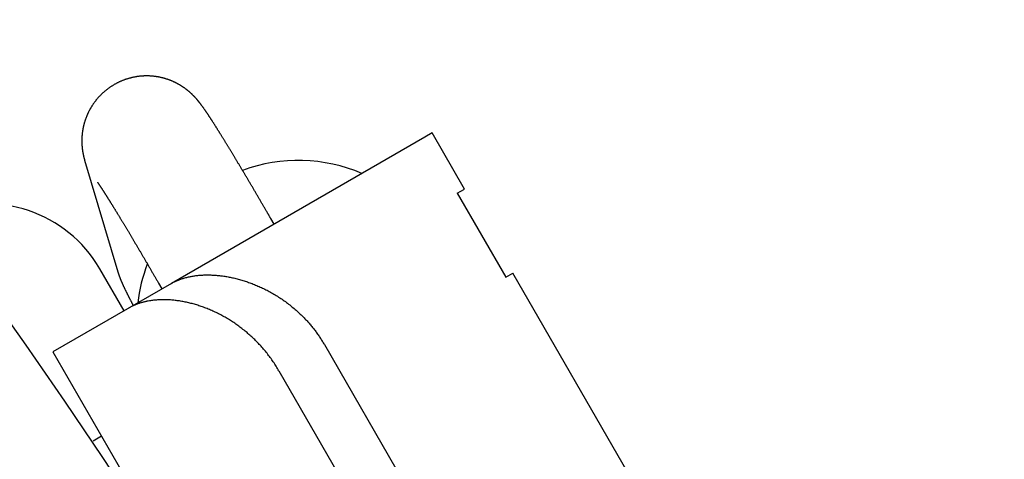
# Model space of a CAD drawing. Extents: x -84 to 84, y -250 to 446.
# Drawn here: x 68 to 84, y -114 to -107 of the extents above; entities that cross this region are included whole.
import ezdxf

# ---------------------------------------------------------------- set-up
doc = ezdxf.new("R2010")
doc.units = 0
doc.layers.get('0').update_dxf_attribs({"linetype": 'CONTINUOUS'})

msp = doc.modelspace()

# ---------------------------------------------------------------- linework, layer by layer
at = {"color": 3, "linetype": 'CONTINUOUS'}
for p, q in [((74.658793, -108.553729), (74.549761, -108.616678)), ((75.158793, -109.419754), (74.658793, -108.553729)), ((74.549761, -108.616678), (70.632811, -110.87813)), ((69.292682, -108.974709), (69.805775, -110.699201)), ((75.049761, -109.482704), (75.158793, -109.419754)), ((75.049761, -109.482704), (75.799761, -110.781742)), ((72.218401, -109.962689), (72.167574, -109.874655)), ((69.90126, -111.300492), (69.52626, -110.650972)), ((75.799761, -110.781742), (75.908793, -110.718792)), ((80.408793, -118.513021), (75.908793, -110.718792)), ((70.632811, -110.87813), (68.801492, -111.935443)), ((70.435523, -110.874655), (70.48635, -110.962689)), ((68.801492, -111.935443), (71.507069, -116.62164)), ((72.995737, -111.823295), (77.995737, -120.483549)), ((72.294225, -112.228313), (77.294225, -120.888567)), ((69.423655, -113.308288), (69.551492, -113.234481))]:
    msp.add_line(p, q, dxfattribs=at)
for points in [[(72.167574, -109.874655), (72.164407, -109.869171), (72.16124, -109.863687), (72.158073, -109.858203), (72.154904, -109.85272), (72.151736, -109.847237), (72.148566, -109.841754), (72.145397, -109.836272), (72.142226, -109.830789), (72.139056, -109.825307), (72.135884, -109.819826), (72.132713, -109.814345), (72.12954, -109.808864), (72.126368, -109.803383), (72.123194, -109.797903), (72.12002, -109.792422), (72.116846, -109.786943), (72.110832, -109.776565), (72.104817, -109.766188), (72.098799, -109.755812), (72.09278, -109.745437), (72.086759, -109.735063), (72.080736, -109.72469), (72.074712, -109.714319), (72.068685, -109.703948), (72.062657, -109.693579), (72.056626, -109.68321), (72.050594, -109.672843), (72.04456, -109.662477), (72.038524, -109.652112), (72.032487, -109.641747), (72.026447, -109.631384), (72.020405, -109.621023), (72.014439, -109.610795), (72.008472, -109.600568), (72.002502, -109.590342), (71.99653, -109.580117), (71.990557, -109.569893), (71.984582, -109.55967), (71.978605, -109.549449), (71.972626, -109.539228), (71.966645, -109.529009), (71.960662, -109.518791), (71.954677, -109.508573), (71.948691, -109.498357), (71.942702, -109.488142), (71.936712, -109.477929), (71.93072, -109.467716), (71.924726, -109.457504), (71.918859, -109.447514), (71.91299, -109.437525), (71.907119, -109.427536), (71.901247, -109.417549), (71.895372, -109.407563), (71.889496, -109.397578), (71.883617, -109.387594), (71.877737, -109.377612), (71.871855, -109.36763), (71.865971, -109.35765), (71.860085, -109.34767), (71.854197, -109.337692), (71.848307, -109.327715), (71.842415, -109.31774), (71.836522, -109.307765), (71.830626, -109.297791), (71.824906, -109.288121), (71.819185, -109.278451), (71.813461, -109.268782), (71.807736, -109.259115), (71.802009, -109.249448), (71.796279, -109.239783), (71.790548, -109.230119), (71.784815, -109.220456), (71.77908, -109.210794), (71.773343, -109.201134), (71.767603, -109.191475), (71.761862, -109.181817), (71.756119, -109.17216), (71.750374, -109.162504), (71.744626, -109.15285), (71.738877, -109.143197), (71.733351, -109.133923), (71.727822, -109.124651), (71.722292, -109.115379), (71.71676, -109.106109), (71.711226, -109.09684), (71.70569, -109.087573), (71.700152, -109.078306), (71.694612, -109.069041), (71.689069, -109.059777), (71.683525, -109.050515), (71.677978, -109.041253), (71.67243, -109.031993), (71.666879, -109.022735), (71.661326, -109.013477), (71.65577, -109.004221), (71.650213, -108.994966), (71.644923, -108.986162), (71.639631, -108.977359), (71.634338, -108.968557), (71.629042, -108.959757), (71.623744, -108.950958), (71.618444, -108.94216), (71.613141, -108.933363), (71.607837, -108.924568), (71.60253, -108.915774), (71.597221, -108.906981), (71.591909, -108.89819), (71.586596, -108.8894), (71.58128, -108.880612), (71.575962, -108.871825), (71.570641, -108.86304), (71.565318, -108.854255), (71.560303, -108.845985), (71.555286, -108.837716), (71.550267, -108.829448), (71.545246, -108.821182), (71.540222, -108.812917), (71.535196, -108.804653), (71.530168, -108.796391), (71.525138, -108.78813), (71.520105, -108.779871), (71.515069, -108.771613), (71.510031, -108.763357), (71.504991, -108.755102), (71.499948, -108.746849), (71.494902, -108.738597), (71.489854, -108.730347), (71.484803, -108.722098), (71.480096, -108.714416), (71.475386, -108.706734), (71.470674, -108.699054), (71.465959, -108.691376), (71.461241, -108.683699), (71.456522, -108.676024), (71.451799, -108.66835), (71.447074, -108.660678), (71.442347, -108.653007), (71.437617, -108.645338), (71.432884, -108.637671), (71.428148, -108.630006), (71.423409, -108.622342), (71.418668, -108.61468), (71.413923, -108.60702), (71.409176, -108.599361), (71.404798, -108.592304), (71.400417, -108.585249), (71.396034, -108.578195), (71.391648, -108.571143), (71.387259, -108.564093), (71.382868, -108.557045), (71.378473, -108.549998), (71.374076, -108.542953), (71.369675, -108.53591), (71.365272, -108.528869), (71.360865, -108.52183), (71.356455, -108.514793), (71.352042, -108.507758), (71.347626, -108.500725), (71.343206, -108.493694), (71.338783, -108.486665), (71.33474, -108.480247), (71.330694, -108.473832), (71.326646, -108.467417), (71.322594, -108.461005), (71.318538, -108.454595), (71.31448, -108.448187), (71.310418, -108.441782), (71.306353, -108.435378), (71.302284, -108.428977), (71.298211, -108.422578), (71.294135, -108.416181), (71.290055, -108.409787), (71.285971, -108.403395), (71.281883, -108.397006), (71.277791, -108.390619), (71.273696, -108.384235), (71.269959, -108.37842), (71.26622, -108.372607), (71.262476, -108.366797), (71.258729, -108.360989), (71.254978, -108.355183), (71.251223, -108.349381), (71.247463, -108.343581), (71.243699, -108.337784), (71.239931, -108.33199), (71.236158, -108.326199), (71.23238, -108.320411), (71.228597, -108.314626), (71.22481, -108.308845), (71.221017, -108.303066), (71.217219, -108.297292), (71.213416, -108.291521), (71.209866, -108.286145), (71.206311, -108.280774), (71.202752, -108.275405), (71.199187, -108.27004), (71.195616, -108.264679), (71.192039, -108.259322), (71.188456, -108.253969), (71.184867, -108.24862), (71.181272, -108.243276), (71.17767, -108.237936), (71.17406, -108.2326), (71.170444, -108.22727), (71.16682, -108.221944), (71.163189, -108.216624), (71.159549, -108.211308), (71.155902, -108.205999), (71.152015, -108.200359), (71.148118, -108.194726), (71.14421, -108.1891), (71.140291, -108.183482), (71.13636, -108.177872), (71.132418, -108.172271), (71.128462, -108.166679), (71.124492, -108.161097), (71.120509, -108.155525), (71.116511, -108.149963), (71.112498, -108.144413), (71.108468, -108.138874), (71.104423, -108.133347), (71.10036, -108.127833), (71.09628, -108.122332), (71.092181, -108.116844), (71.090051, -108.114007), (71.087915, -108.111174), (71.085775, -108.108345), (71.083629, -108.10552), (71.081477, -108.102699), (71.07932, -108.099882), (71.077157, -108.09707), (71.074989, -108.094262), (71.072814, -108.091459), (71.070634, -108.08866), (71.068447, -108.085866), (71.066254, -108.083077), (71.064055, -108.080293), (71.06185, -108.077514), (71.059638, -108.074741), (71.05742, -108.071972), (71.055466, -108.069546), (71.053508, -108.067124), (71.051544, -108.064707), (71.049575, -108.062293), (71.047601, -108.059884), (71.045621, -108.05748), (71.043636, -108.05508), (71.041645, -108.052685), (71.039649, -108.050294), (71.037648, -108.047908), (71.03564, -108.045526), (71.033627, -108.04315), (71.031608, -108.040778), (71.029584, -108.038411), (71.027554, -108.036049), (71.025518, -108.033692), (71.02325, -108.031081), (71.020975, -108.028477), (71.018693, -108.025878), (71.016404, -108.023287), (71.014107, -108.020701), (71.011803, -108.018123), (71.009492, -108.015551), (71.007173, -108.012986), (71.004846, -108.010427), (71.002512, -108.007875), (71.000171, -108.005331), (70.997822, -108.002793), (70.995466, -108.000262), (70.993101, -107.997738), (70.99073, -107.995222), (70.98835, -107.992712), (70.985603, -107.989834), (70.982845, -107.986965), (70.980077, -107.984105), (70.977299, -107.981256), (70.97451, -107.978417), (70.971712, -107.975587), (70.968903, -107.972768), (70.966084, -107.969959), (70.963255, -107.96716), (70.960416, -107.964371), (70.957567, -107.961593), (70.954708, -107.958825), (70.951838, -107.956068), (70.948958, -107.953321), (70.946068, -107.950585), (70.943168, -107.94786), (70.93978, -107.944701), (70.936377, -107.941557), (70.932961, -107.938427), (70.929532, -107.935313), (70.926088, -107.932213), (70.922632, -107.929129), (70.919161, -107.92606), (70.915678, -107.923005), (70.91218, -107.919967), (70.90867, -107.916944), (70.905146, -107.913936), (70.901609, -107.910944), (70.898058, -107.907967), (70.894495, -107.905007), (70.890918, -107.902062), (70.887328, -107.899133), (70.882994, -107.895633), (70.878641, -107.892155), (70.87427, -107.888702), (70.869879, -107.885271), (70.865471, -107.881865), (70.861044, -107.878482), (70.856599, -107.875123), (70.852135, -107.871789), (70.847654, -107.868478), (70.843155, -107.865192), (70.838638, -107.86193), (70.834103, -107.858693), (70.829551, -107.855481), (70.824981, -107.852293), (70.820394, -107.84913), (70.81579, -107.845993), (70.81043, -107.842386), (70.805047, -107.838813), (70.799641, -107.835275), (70.794213, -107.831771), (70.788763, -107.828301), (70.783291, -107.824866), (70.777798, -107.821466), (70.772283, -107.818101), (70.766746, -107.81477), (70.761188, -107.811475), (70.75561, -107.808216), (70.750011, -107.804992), (70.744391, -107.801804), (70.738751, -107.798651), (70.733091, -107.795535), (70.727412, -107.792455), (70.721216, -107.789148), (70.714997, -107.785885), (70.708756, -107.782664), (70.702493, -107.779487), (70.696207, -107.776354), (70.6899, -107.773264), (70.683572, -107.770219), (70.677222, -107.767217), (70.670852, -107.764259), (70.664461, -107.761346), (70.658051, -107.758478), (70.65162, -107.755654), (70.64517, -107.752875), (70.6387, -107.750141), (70.632212, -107.747452), (70.625705, -107.744808), (70.618864, -107.742085), (70.612002, -107.739413), (70.605122, -107.73679), (70.598222, -107.734218), (70.591304, -107.731697), (70.584367, -107.729226), (70.577413, -107.726806), (70.570441, -107.724437), (70.563451, -107.722118), (70.556445, -107.719852), (70.549423, -107.717636), (70.542385, -107.715472), (70.535331, -107.713359), (70.528261, -107.711298), (70.521177, -107.709289), (70.514078, -107.707332), (70.506743, -107.705369), (70.499393, -107.703461), (70.49203, -107.701609), (70.484652, -107.699812), (70.477261, -107.698072), (70.469857, -107.696387), (70.46244, -107.694758), (70.455012, -107.693185), (70.447571, -107.691668), (70.44012, -107.690208), (70.432657, -107.688804), (70.425185, -107.687456), (70.417702, -107.686165), (70.41021, -107.684931), (70.402708, -107.683753), (70.395198, -107.682633), (70.387531, -107.681548), (70.379855, -107.680523), (70.372172, -107.679557), (70.364482, -107.678651), (70.356785, -107.677804), (70.349082, -107.677016), (70.341373, -107.676288), (70.333658, -107.675619), (70.325938, -107.67501), (70.318214, -107.67446), (70.310486, -107.67397), (70.302755, -107.673539), (70.29502, -107.673169), (70.287283, -107.672858), (70.279543, -107.672606), (70.271802, -107.672415), (70.263964, -107.672282), (70.256125, -107.672211), (70.248286, -107.6722), (70.240447, -107.672251), (70.232608, -107.672364), (70.224771, -107.672537), (70.216935, -107.672772), (70.209102, -107.673068), (70.201271, -107.673426), (70.193442, -107.673844), (70.185618, -107.674324), (70.177797, -107.674865), (70.169981, -107.675467), (70.16217, -107.67613), (70.154364, -107.676854), (70.146564, -107.677639), (70.13871, -107.678492), (70.130863, -107.679407), (70.123024, -107.680384), (70.115193, -107.681423), (70.10737, -107.682523), (70.099556, -107.683685), (70.091751, -107.684908), (70.083956, -107.686193), (70.076172, -107.687539), (70.068398, -107.688947), (70.060636, -107.690416), (70.052885, -107.691946), (70.045147, -107.693536), (70.037422, -107.695188), (70.02971, -107.696901), (70.022012, -107.698674), (70.014291, -107.700517), (70.006585, -107.702422), (69.998895, -107.704387), (69.99122, -107.706413), (69.983562, -107.7085), (69.97592, -107.710647), (69.968296, -107.712855), (69.960689, -107.715123), (69.953101, -107.717452), (69.945531, -107.71984), (69.93798, -107.722288), (69.930449, -107.724796), (69.922938, -107.727364), (69.915447, -107.729991), (69.907977, -107.732678), (69.900529, -107.735423), (69.892313, -107.73853), (69.884124, -107.741709), (69.875964, -107.74496), (69.867832, -107.748282), (69.859729, -107.751676), (69.851657, -107.75514), (69.843615, -107.758675), (69.835604, -107.76228), (69.827625, -107.765956), (69.819679, -107.769701), (69.811765, -107.773515), (69.803886, -107.777399), (69.796041, -107.781352), (69.78823, -107.785373), (69.780456, -107.789463), (69.772718, -107.793621), (69.765286, -107.797697), (69.757888, -107.801836), (69.750527, -107.806037), (69.743201, -107.8103), (69.735911, -107.814626), (69.728659, -107.819013), (69.721444, -107.82346), (69.714266, -107.827969), (69.707128, -107.832538), (69.700028, -107.837168), (69.692967, -107.841857), (69.685947, -107.846606), (69.678966, -107.851414), (69.672027, -107.856281), (69.66513, -107.861206), (69.658274, -107.86619), (69.651704, -107.87105), (69.645174, -107.875963), (69.638684, -107.88093), (69.632235, -107.885949), (69.625827, -107.891021), (69.619461, -107.896145), (69.613136, -107.901321), (69.606854, -107.906548), (69.600615, -107.911826), (69.594419, -107.917154), (69.588267, -107.922533), (69.582159, -107.927962), (69.576095, -107.933441), (69.570077, -107.938968), (69.564103, -107.944545), (69.558176, -107.95017), (69.552489, -107.955655), (69.546845, -107.961184), (69.541245, -107.966757), (69.53569, -107.972375), (69.530178, -107.978036), (69.524712, -107.98374), (69.519291, -107.989487), (69.513915, -107.995277), (69.508585, -108.001109), (69.503302, -108.006982), (69.498064, -108.012898), (69.492874, -108.018854), (69.48773, -108.024851), (69.482634, -108.030888), (69.477586, -108.036965), (69.472586, -108.043082), (69.467793, -108.04904), (69.463045, -108.055034), (69.458343, -108.061065), (69.453687, -108.067131), (69.449077, -108.073233), (69.444514, -108.079369), (69.439999, -108.08554), (69.43553, -108.091746), (69.431109, -108.097985), (69.426735, -108.104258), (69.42241, -108.110564), (69.418133, -108.116902), (69.413904, -108.123273), (69.409724, -108.129677), (69.405593, -108.136111), (69.401511, -108.142578), (69.397608, -108.148865), (69.393751, -108.15518), (69.389942, -108.161524), (69.386179, -108.167896), (69.382463, -108.174295), (69.378795, -108.180722), (69.375174, -108.187176), (69.371601, -108.193656), (69.368076, -108.200162), (69.364599, -108.206694), (69.36117, -108.213251), (69.35779, -108.219834), (69.354458, -108.226441), (69.351175, -108.233073), (69.347941, -108.239728), (69.344757, -108.246408), (69.341727, -108.252883), (69.338743, -108.25938), (69.335806, -108.265898), (69.332915, -108.272437), (69.330071, -108.278996), (69.327274, -108.285576), (69.324523, -108.292175), (69.32182, -108.298793), (69.319164, -108.30543), (69.316555, -108.312087), (69.313994, -108.318761), (69.31148, -108.325454), (69.309014, -108.332164), (69.306596, -108.338892), (69.304226, -108.345637), (69.301904, -108.352398), (69.299714, -108.358924), (69.297568, -108.365465), (69.295468, -108.37202), (69.293412, -108.37859), (69.291402, -108.385173), (69.289436, -108.39177), (69.287516, -108.39838), (69.285641, -108.405004), (69.283812, -108.411639), (69.282028, -108.418288), (69.28029, -108.424948), (69.278597, -108.43162), (69.27695, -108.438304), (69.275349, -108.444998), (69.273794, -108.451704), (69.272284, -108.458419), (69.270884, -108.464854), (69.269525, -108.471297), (69.268209, -108.477749), (69.266934, -108.48421), (69.265702, -108.490679), (69.264513, -108.497156), (69.263366, -108.50364), (69.262261, -108.510132), (69.261199, -108.51663), (69.260179, -108.523136), (69.259202, -108.529648), (69.258267, -108.536166), (69.257375, -108.54269), (69.256526, -108.54922), (69.255719, -108.555755), (69.254955, -108.562296), (69.254272, -108.568481), (69.253628, -108.574669), (69.253022, -108.580862), (69.252454, -108.587058), (69.251924, -108.593258), (69.251432, -108.599461), (69.250979, -108.605666), (69.250564, -108.611875), (69.250187, -108.618085), (69.249848, -108.624298), (69.249548, -108.630513), (69.249285, -108.63673), (69.249061, -108.642948), (69.248875, -108.649167), (69.248728, -108.655387), (69.248619, -108.661608), (69.248552, -108.667349), (69.248517, -108.67309), (69.248515, -108.678832), (69.248546, -108.684573), (69.248609, -108.690314), (69.248704, -108.696054), (69.248832, -108.701794), (69.248993, -108.707533), (69.249185, -108.713271), (69.249411, -108.719008), (69.249668, -108.724743), (69.249958, -108.730477), (69.25028, -108.736209), (69.250634, -108.741939), (69.251021, -108.747667), (69.25144, -108.753393), (69.251838, -108.758472), (69.252262, -108.763549), (69.252711, -108.768624), (69.253186, -108.773696), (69.253686, -108.778766), (69.25421, -108.783834), (69.25476, -108.788898), (69.255335, -108.79396), (69.255935, -108.799019), (69.256561, -108.804075), (69.257211, -108.809128), (69.257886, -108.814177), (69.258586, -108.819223), (69.25931, -108.824266), (69.26006, -108.829305), (69.260834, -108.83434), (69.261515, -108.838636), (69.262214, -108.84293), (69.26293, -108.84722), (69.263665, -108.851508), (69.264418, -108.855792), (69.265188, -108.860073), (69.265976, -108.864351), (69.266782, -108.868626), (69.267605, -108.872897), (69.268447, -108.877165), (69.269305, -108.881429), (69.270182, -108.88569), (69.271076, -108.889947), (69.271987, -108.8942), (69.272916, -108.89845), (69.273862, -108.902695), (69.274681, -108.906303), (69.275512, -108.909907), (69.276355, -108.913509), (69.277211, -108.917108), (69.278079, -108.920704), (69.278959, -108.924296), (69.279852, -108.927886), (69.280757, -108.931473), (69.281674, -108.935056), (69.282603, -108.938637), (69.283544, -108.942214), (69.284497, -108.945788), (69.285462, -108.949359), (69.286439, -108.952926), (69.287428, -108.956491), (69.288429, -108.960051), (69.288689, -108.960969), (69.288949, -108.961887), (69.289211, -108.962804), (69.289473, -108.963721), (69.289736, -108.964638), (69.29, -108.965555), (69.290265, -108.966471), (69.29053, -108.967388), (69.290796, -108.968304), (69.291063, -108.969219), (69.291331, -108.970135), (69.2916, -108.97105), (69.291869, -108.971965), (69.29214, -108.97288), (69.29241, -108.973795), (69.292682, -108.974709)], [(69.491598, -109.316066), (69.491665, -109.316157), (69.491732, -109.316248), (69.491799, -109.316338), (69.491866, -109.316429), (69.491932, -109.31652), (69.491999, -109.316611), (69.492066, -109.316702), (69.492133, -109.316793), (69.4922, -109.316884), (69.492267, -109.316975), (69.492333, -109.317066), (69.4924, -109.317157), (69.492467, -109.317248), (69.492533, -109.317339), (69.4926, -109.31743), (69.492667, -109.317521), (69.493179, -109.318223), (69.49369, -109.318926), (69.4942, -109.31963), (69.494708, -109.320335), (69.495215, -109.321042), (69.495721, -109.321748), (69.496226, -109.322456), (69.49673, -109.323165), (69.497233, -109.323874), (69.497735, -109.324583), (69.498236, -109.325294), (69.498736, -109.326005), (69.499236, -109.326716), (69.499735, -109.327428), (69.500234, -109.32814), (69.500732, -109.328852), (69.501808, -109.330393), (69.502883, -109.331935), (69.503955, -109.333479), (69.505026, -109.335023), (69.506096, -109.336569), (69.507164, -109.338115), (69.508231, -109.339663), (69.509296, -109.341211), (69.510359, -109.34276), (69.511422, -109.344311), (69.512483, -109.345862), (69.513543, -109.347414), (69.514602, -109.348967), (69.515659, -109.35052), (69.516716, -109.352075), (69.517771, -109.35363), (69.519474, -109.356144), (69.521174, -109.358659), (69.522871, -109.361177), (69.524566, -109.363696), (69.526259, -109.366216), (69.527949, -109.368738), (69.529637, -109.371262), (69.531323, -109.373787), (69.533006, -109.376313), (69.534688, -109.378841), (69.536368, -109.38137), (69.538046, -109.3839), (69.539723, -109.386432), (69.541397, -109.388964), (69.54307, -109.391498), (69.544742, -109.394032), (69.547083, -109.397587), (69.549422, -109.401143), (69.551757, -109.404701), (69.554091, -109.408261), (69.556421, -109.411823), (69.55875, -109.415386), (69.561076, -109.41895), (69.563399, -109.422517), (69.56572, -109.426084), (69.568039, -109.429653), (69.570356, -109.433224), (69.572671, -109.436796), (69.574984, -109.440369), (69.577295, -109.443943), (69.579604, -109.447519), (69.581911, -109.451095), (69.584864, -109.455678), (69.587814, -109.460263), (69.590761, -109.46485), (69.593705, -109.469438), (69.596647, -109.474028), (69.599586, -109.478619), (69.602522, -109.483213), (69.605456, -109.487808), (69.608388, -109.492404), (69.611317, -109.497002), (69.614244, -109.501601), (69.617169, -109.506202), (69.620092, -109.510804), (69.623013, -109.515407), (69.625931, -109.520012), (69.628848, -109.524618), (69.632358, -109.530166), (69.635865, -109.535717), (69.63937, -109.541268), (69.642872, -109.546822), (69.646371, -109.552377), (69.649868, -109.557934), (69.653363, -109.563492), (69.656855, -109.569052), (69.660344, -109.574613), (69.663832, -109.580176), (69.667317, -109.58574), (69.6708, -109.591305), (69.674281, -109.596872), (69.677759, -109.60244), (69.681236, -109.60801), (69.684711, -109.613581), (69.688717, -109.620009), (69.69272, -109.626439), (69.696721, -109.63287), (69.70072, -109.639303), (69.704716, -109.645738), (69.708709, -109.652174), (69.712701, -109.658611), (69.71669, -109.66505), (69.720676, -109.67149), (69.724661, -109.677932), (69.728643, -109.684375), (69.732623, -109.69082), (69.736601, -109.697265), (69.740577, -109.703712), (69.744551, -109.71016), (69.748522, -109.71661), (69.752963, -109.723826), (69.757402, -109.731043), (69.761837, -109.738262), (69.766271, -109.745483), (69.770702, -109.752705), (69.775131, -109.759928), (69.779558, -109.767152), (69.783983, -109.774378), (69.788405, -109.781606), (69.792825, -109.788834), (69.797243, -109.796064), (69.801659, -109.803295), (69.806073, -109.810528), (69.810485, -109.817761), (69.814895, -109.824996), (69.819303, -109.832232), (69.824119, -109.840143), (69.828933, -109.848055), (69.833745, -109.855969), (69.838554, -109.863884), (69.843361, -109.8718), (69.848166, -109.879717), (69.852969, -109.887636), (69.85777, -109.895556), (69.862568, -109.903478), (69.867365, -109.911401), (69.87216, -109.919324), (69.876952, -109.927249), (69.881743, -109.935176), (69.886531, -109.943103), (69.891318, -109.951032), (69.896103, -109.958962), (69.901236, -109.967474), (69.906368, -109.975988), (69.911497, -109.984503), (69.916625, -109.99302), (69.92175, -110.001538), (69.926873, -110.010057), (69.931994, -110.018577), (69.937113, -110.027098), (69.94223, -110.035621), (69.947346, -110.044145), (69.952459, -110.05267), (69.95757, -110.061196), (69.962679, -110.069723), (69.967787, -110.078252), (69.972892, -110.086781), (69.977996, -110.095312), (69.98339, -110.104333), (69.988782, -110.113355), (69.994173, -110.122378), (69.999561, -110.131403), (70.004947, -110.140428), (70.010331, -110.149455), (70.015714, -110.158483), (70.021094, -110.167513), (70.026472, -110.176543), (70.031849, -110.185574), (70.037224, -110.194607), (70.042596, -110.203641), (70.047967, -110.212676), (70.053336, -110.221712), (70.058703, -110.230749), (70.064069, -110.239787), (70.069667, -110.249222), (70.075263, -110.258657), (70.080857, -110.268094), (70.086449, -110.277532), (70.09204, -110.286971), (70.097628, -110.296411), (70.103215, -110.305853), (70.108799, -110.315295), (70.114382, -110.324739), (70.119963, -110.334184), (70.125542, -110.34363), (70.13112, -110.353076), (70.136695, -110.362524), (70.142269, -110.371973), (70.14784, -110.381423), (70.15341, -110.390875), (70.159155, -110.400627), (70.164898, -110.41038), (70.17064, -110.420135), (70.176379, -110.42989), (70.182116, -110.439647), (70.187852, -110.449405), (70.193586, -110.459164), (70.199318, -110.468924), (70.205048, -110.478685), (70.210776, -110.488447), (70.216502, -110.49821), (70.222227, -110.507974), (70.22795, -110.517739), (70.233671, -110.527506), (70.23939, -110.537273), (70.245107, -110.547041), (70.250942, -110.557014), (70.256775, -110.566988), (70.262606, -110.576963), (70.268435, -110.586939), (70.274262, -110.596916), (70.280088, -110.606895), (70.285911, -110.616874), (70.291733, -110.626854), (70.297553, -110.636836), (70.303372, -110.646818), (70.309188, -110.656802), (70.315003, -110.666786), (70.320816, -110.676772), (70.326627, -110.686758), (70.332436, -110.696746), (70.338244, -110.706734), (70.344339, -110.717221), (70.350431, -110.727709), (70.356522, -110.738197), (70.362611, -110.748687), (70.368697, -110.759179), (70.374782, -110.769671), (70.380865, -110.780164), (70.386946, -110.790659), (70.393025, -110.801154), (70.399102, -110.811651), (70.405177, -110.822149), (70.41125, -110.832648), (70.417322, -110.843148), (70.423391, -110.853649), (70.429458, -110.864152), (70.435523, -110.874655)], [(69.805775, -110.699201), (69.806896, -110.702919), (69.808027, -110.706633), (69.80917, -110.710344), (69.810324, -110.714052), (69.811489, -110.717757), (69.812666, -110.721457), (69.813854, -110.725155), (69.815053, -110.728848), (69.816264, -110.732538), (69.817485, -110.736225), (69.818719, -110.739907), (69.819963, -110.743586), (69.82122, -110.74726), (69.822487, -110.750931), (69.823767, -110.754598), (69.825058, -110.75826), (69.826036, -110.761012), (69.827021, -110.763761), (69.828012, -110.766508), (69.82901, -110.769253), (69.830014, -110.771995), (69.831023, -110.774736), (69.832039, -110.777473), (69.833061, -110.780209), (69.834089, -110.782943), (69.835123, -110.785674), (69.836162, -110.788403), (69.837207, -110.79113), (69.838257, -110.793855), (69.839313, -110.796578), (69.840374, -110.799299), (69.841441, -110.802017), (69.842648, -110.805075), (69.843861, -110.80813), (69.84508, -110.811183), (69.846306, -110.814233), (69.847538, -110.817281), (69.848776, -110.820326), (69.85002, -110.823369), (69.85127, -110.826409), (69.852526, -110.829447), (69.853787, -110.832483), (69.855054, -110.835516), (69.856327, -110.838547), (69.857604, -110.841576), (69.858887, -110.844603), (69.860176, -110.847627), (69.861469, -110.850649), (69.863173, -110.854609), (69.864885, -110.858566), (69.866606, -110.862519), (69.868334, -110.866469), (69.870071, -110.870415), (69.871814, -110.874358), (69.873565, -110.878298), (69.875324, -110.882235), (69.877089, -110.886168), (69.878861, -110.890099), (69.880639, -110.894026), (69.882424, -110.897951), (69.884215, -110.901873), (69.886011, -110.905792), (69.887814, -110.909709), (69.889621, -110.913623), (69.892489, -110.919803), (69.895369, -110.925978), (69.898262, -110.932146), (69.901166, -110.938309), (69.904083, -110.944467), (69.90701, -110.950619), (69.909948, -110.956766), (69.912896, -110.962909), (69.915854, -110.969046), (69.918821, -110.975179), (69.921798, -110.981308), (69.924783, -110.987432), (69.927777, -110.993553), (69.930778, -110.999669), (69.933787, -111.005782), (69.936803, -111.011892), (69.939752, -111.017851), (69.942708, -111.023807), (69.94567, -111.02976), (69.948637, -111.03571), (69.951611, -111.041657), (69.95459, -111.047601), (69.957574, -111.053543), (69.960564, -111.059482), (69.963559, -111.065418), (69.966558, -111.071352), (69.969563, -111.077283), (69.972572, -111.083212), (69.975586, -111.089139), (69.978604, -111.095063), (69.981627, -111.100986), (69.984653, -111.106906), (69.987901, -111.113247), (69.991153, -111.119587), (69.994409, -111.125924), (69.99767, -111.132259), (70.000935, -111.138591), (70.004203, -111.144922), (70.007476, -111.151251), (70.010753, -111.157577), (70.014033, -111.163902), (70.017317, -111.170225), (70.020604, -111.176546), (70.023896, -111.182865), (70.02719, -111.189182), (70.030487, -111.195498), (70.033788, -111.201812), (70.037092, -111.208125), (70.037426, -111.208762), (70.03776, -111.209399), (70.038094, -111.210037), (70.038428, -111.210674), (70.038762, -111.211312), (70.039096, -111.211949), (70.03943, -111.212586), (70.039764, -111.213224), (70.040098, -111.213861), (70.040432, -111.214498), (70.040766, -111.215135), (70.0411, -111.215773), (70.041435, -111.21641), (70.041769, -111.217047), (70.042103, -111.217684), (70.042438, -111.218321)], [(70.632811, -110.87813), (70.644431, -110.871882), (70.65613, -110.86577), (70.667907, -110.859796), (70.679759, -110.853963), (70.691685, -110.848274), (70.703682, -110.842731), (70.715749, -110.837337), (70.727884, -110.832095), (70.740085, -110.827007), (70.75235, -110.822076), (70.764677, -110.817304), (70.777065, -110.812694), (70.789511, -110.808248), (70.802013, -110.80397), (70.81457, -110.799862), (70.82718, -110.795925), (70.841064, -110.79181), (70.855005, -110.787901), (70.869002, -110.784195), (70.88305, -110.780688), (70.897146, -110.777376), (70.911288, -110.774256), (70.925472, -110.771323), (70.939695, -110.768574), (70.953953, -110.766005), (70.968245, -110.763613), (70.982565, -110.761393), (70.996912, -110.759342), (71.011282, -110.757456), (71.025672, -110.755731), (71.040079, -110.754163), (71.0545, -110.75275), (71.070229, -110.751379), (71.08597, -110.750185), (71.10172, -110.749164), (71.117478, -110.748315), (71.133243, -110.747634), (71.149013, -110.747121), (71.164787, -110.746772), (71.180564, -110.746585), (71.196341, -110.746559), (71.212117, -110.74669), (71.227892, -110.746978), (71.243663, -110.747418), (71.259429, -110.74801), (71.275189, -110.748752), (71.290941, -110.749639), (71.306683, -110.750672), (71.323594, -110.751941), (71.340492, -110.753373), (71.357374, -110.754966), (71.374241, -110.756719), (71.391091, -110.758631), (71.407922, -110.7607), (71.424733, -110.762925), (71.441524, -110.765303), (71.458293, -110.767834), (71.475038, -110.770516), (71.49176, -110.773347), (71.508455, -110.776327), (71.525124, -110.779453), (71.541765, -110.782724), (71.558376, -110.786138), (71.574958, -110.789695), (71.593165, -110.79377), (71.611333, -110.798014), (71.629461, -110.802425), (71.647547, -110.807002), (71.665592, -110.811742), (71.683593, -110.816645), (71.70155, -110.821708), (71.719461, -110.826931), (71.737326, -110.832311), (71.755144, -110.837847), (71.772914, -110.843537), (71.790634, -110.84938), (71.808304, -110.855375), (71.825923, -110.861519), (71.84349, -110.867812), (71.861003, -110.874251), (71.879225, -110.881127), (71.897386, -110.88816), (71.915486, -110.895351), (71.933522, -110.902698), (71.951493, -110.910201), (71.969399, -110.917859), (71.987237, -110.925673), (72.005007, -110.933641), (72.022706, -110.941764), (72.040334, -110.95004), (72.057888, -110.958469), (72.075369, -110.967051), (72.092774, -110.975785), (72.110102, -110.98467), (72.127351, -110.993707), (72.144521, -111.002895), (72.162959, -111.012978), (72.181301, -111.023235), (72.199546, -111.033665), (72.217692, -111.044266), (72.235738, -111.055037), (72.253683, -111.065977), (72.271525, -111.077085), (72.289264, -111.08836), (72.306896, -111.099799), (72.324422, -111.111403), (72.34184, -111.12317), (72.359148, -111.135099), (72.376345, -111.147188), (72.39343, -111.159437), (72.410402, -111.171844), (72.427258, -111.184408), (72.44434, -111.197389), (72.461298, -111.210533), (72.47813, -111.223837), (72.494834, -111.237301), (72.511408, -111.250925), (72.52785, -111.264708), (72.544156, -111.278648), (72.560326, -111.292747), (72.576356, -111.307001), (72.592245, -111.321412), (72.607989, -111.335979), (72.623588, -111.3507), (72.639038, -111.365575), (72.654337, -111.380604), (72.669484, -111.395785), (72.684475, -111.411118), (72.695661, -111.422764), (72.706756, -111.434496), (72.717761, -111.446312), (72.728675, -111.458211), (72.739498, -111.470194), (72.750229, -111.482259), (72.760867, -111.494405), (72.771412, -111.506633), (72.781864, -111.51894), (72.792221, -111.531328), (72.802484, -111.543794), (72.812652, -111.556338), (72.822724, -111.56896), (72.832699, -111.581658), (72.842578, -111.594433), (72.85236, -111.607282), (72.862083, -111.620261), (72.871707, -111.633313), (72.881232, -111.646439), (72.890656, -111.659637), (72.89998, -111.672906), (72.909202, -111.686246), (72.918323, -111.699655), (72.927341, -111.713132), (72.936256, -111.726677), (72.945068, -111.740288), (72.953775, -111.753965), (72.962379, -111.767706), (72.970877, -111.781511), (72.97927, -111.795378), (72.987557, -111.809306), (72.995737, -111.823295)], [(72.294225, -112.228313), (72.283865, -112.210655), (72.273345, -112.193088), (72.262667, -112.175613), (72.251831, -112.158232), (72.240839, -112.140946), (72.22969, -112.123758), (72.218387, -112.106668), (72.20693, -112.08968), (72.19532, -112.072794), (72.183558, -112.056012), (72.171645, -112.039336), (72.159582, -112.022767), (72.147369, -112.006308), (72.135009, -111.98996), (72.122501, -111.973725), (72.109847, -111.957604), (72.097149, -111.941726), (72.08431, -111.925964), (72.071329, -111.910319), (72.058208, -111.894792), (72.044948, -111.879385), (72.031549, -111.864098), (72.018013, -111.848935), (72.004341, -111.833895), (71.990533, -111.81898), (71.97659, -111.804192), (71.962514, -111.789531), (71.948305, -111.775), (71.933964, -111.760599), (71.919492, -111.746331), (71.904891, -111.732195), (71.89016, -111.718194), (71.875576, -111.704582), (71.86087, -111.691102), (71.846043, -111.677753), (71.831098, -111.664538), (71.816036, -111.651456), (71.800857, -111.638508), (71.785565, -111.625694), (71.77016, -111.613016), (71.754644, -111.600473), (71.739018, -111.588067), (71.723283, -111.575798), (71.707443, -111.563666), (71.691497, -111.551672), (71.675447, -111.539817), (71.659296, -111.528101), (71.643044, -111.516525), (71.627111, -111.505379), (71.611084, -111.494369), (71.594966, -111.483494), (71.578756, -111.472756), (71.562456, -111.462157), (71.546066, -111.451698), (71.529587, -111.441379), (71.513021, -111.431203), (71.496368, -111.421171), (71.479628, -111.411283), (71.462804, -111.401542), (71.445895, -111.391948), (71.428903, -111.382503), (71.411829, -111.373207), (71.394673, -111.364063), (71.377437, -111.355071), (71.360239, -111.346293), (71.342964, -111.337668), (71.325613, -111.329196), (71.308187, -111.320878), (71.290688, -111.312716), (71.273116, -111.30471), (71.255473, -111.29686), (71.237761, -111.289169), (71.21998, -111.281636), (71.202133, -111.274263), (71.184219, -111.267051), (71.166241, -111.26), (71.1482, -111.253112), (71.130096, -111.246387), (71.111932, -111.239825), (71.093709, -111.233429), (71.076346, -111.227508), (71.058932, -111.221739), (71.041468, -111.216123), (71.023955, -111.210664), (71.006393, -111.205363), (70.988785, -111.200221), (70.97113, -111.195243), (70.953431, -111.190428), (70.935688, -111.18578), (70.917902, -111.181301), (70.900074, -111.176993), (70.882206, -111.172857), (70.864298, -111.168897), (70.846352, -111.165113), (70.828368, -111.161509), (70.810348, -111.158086), (70.793154, -111.154997), (70.775929, -111.152076), (70.758676, -111.149326), (70.741396, -111.146748), (70.72409, -111.144346), (70.706761, -111.142121), (70.689409, -111.140075), (70.672037, -111.138211), (70.654646, -111.136531), (70.637238, -111.135036), (70.619814, -111.133729), (70.602376, -111.132613), (70.584925, -111.131689), (70.567464, -111.130959), (70.549994, -111.130426), (70.532516, -111.130092), (70.516423, -111.129962), (70.500328, -111.130006), (70.484234, -111.130226), (70.468143, -111.130626), (70.452057, -111.131209), (70.435981, -111.131978), (70.419916, -111.132937), (70.403865, -111.134088), (70.387831, -111.135434), (70.371817, -111.136979), (70.355826, -111.138727), (70.33986, -111.140679), (70.323921, -111.142839), (70.308014, -111.145211), (70.292139, -111.147798), (70.276301, -111.150602), (70.26608, -111.152533), (70.255876, -111.154558), (70.245692, -111.156677), (70.235528, -111.158893), (70.225387, -111.161207), (70.215269, -111.16362), (70.205176, -111.166133), (70.19511, -111.168747), (70.185071, -111.171465), (70.175063, -111.174287), (70.165085, -111.177214), (70.155139, -111.180249), (70.145228, -111.183392), (70.135351, -111.186644), (70.125512, -111.190007), (70.115711, -111.193483), (70.106523, -111.196857), (70.097371, -111.200331), (70.088256, -111.203903), (70.079179, -111.207572), (70.07014, -111.211338), (70.061142, -111.215198), (70.052184, -111.219151), (70.043268, -111.223197), (70.034394, -111.227335), (70.025564, -111.231563), (70.016778, -111.235879), (70.008038, -111.240284), (69.999343, -111.244775), (69.990696, -111.249352), (69.982096, -111.254013), (69.973545, -111.258757)]]:
    msp.add_lwpolyline(points, dxfattribs=at)
msp.add_circle((60.621778, -124.740906), 11.5, dxfattribs=at)
for centre, radius, start, end in [((0, -159.740906), 83.5, 308.07248, 301.628765), ((72.59421, -111.477767), 2.5, 66.869898, 110.163707), ((67.794209, -111.650972), 2, 30, 113.165958), ((72.59421, -111.477767), 2.5, 158.9808, 173.130102)]:
    msp.add_arc(centre, radius, start, end, dxfattribs=at)

doc.saveas('drawing.dxf')
